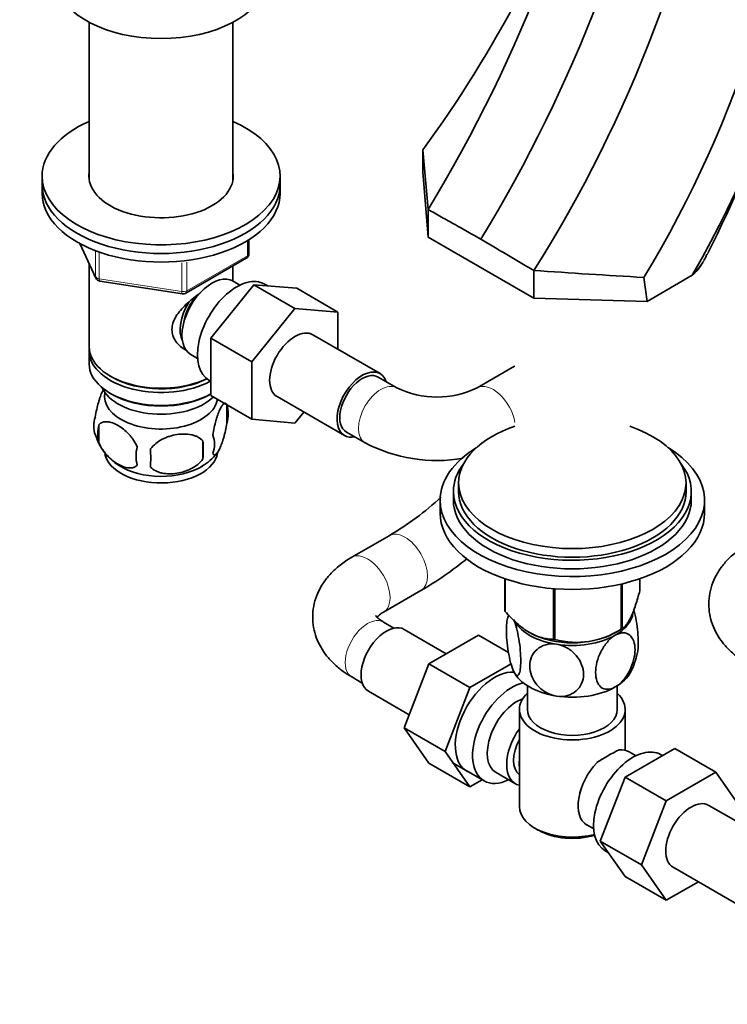
# Model space of a CAD drawing. Units: millimetres. Extents: x 0 to 1478, y 0 to 1758.
# Drawn here: x 185 to 318, y 315 to 501 of the extents above; entities that cross this region are included whole.
import ezdxf
from ezdxf import colors
from ezdxf.entities.mleader import LeaderData, LeaderLine
from ezdxf.math import Vec2, Vec3

# ---------------------------------------------------------------- set-up
doc = ezdxf.new("R2010")
doc.units = ezdxf.units.MM
doc.layers.add('DV5_Défaut', color=7, linetype='Continuous')
doc.layers.add('Défaut', color=7, linetype='Continuous')

# ---------------------------------------------------------------- blocks, each defined once
blk = doc.blocks.new('_DOT')
at = {"color": 0}
blk.add_line((0, 0), (-1, 0), dxfattribs=at)
at = {"color": 0, "const_width": 0.333}
blk.add_lwpolyline([(-0.1665, 0, 1), (0.1665, 0, 1)], format="xyb", close=True, dxfattribs=at)
blk = doc.blocks.new('SE4')
at = {"layer": 'DV5_Défaut', "color": 7, "linetype": 'Continuous', "lineweight": 35}
for p, q in [((197.69, 500.49), (197.69, 470.72)), ((224.89, 470.72), (224.89, 500.49)), ((260.78, 472.21), (260.8, 476.36)), ((188.79, 471.39), (188.79, 469.76)), ((233.79, 469.76), (233.79, 471.39)), ((260.78, 472.21), (261.79, 459.83)), ((188.79, 469.76), (188.79, 468.13)), ((233.79, 468.13), (233.79, 469.76)), ((261.79, 459.83), (261.79, 465.09)), ((195.93, 458.63), (198.95, 452.13)), ((227.9, 456.73), (227.9, 459.37)), ((261.79, 459.83), (281.77, 448.3)), ((197.69, 454.84), (197.69, 439.14)), ((215.97, 449.26), (227.4, 455.86)), ((224.89, 451.55), (224.89, 454.41)), ((281.77, 448.3), (281.77, 453.55)), ((303.2, 447.71), (311.75, 452.65)), ((312.01, 453.09), (311.75, 452.65)), ((199.7, 451.56), (215.32, 449.14)), ((220.69, 440.77), (228.8, 450.86)), ((226.2, 450.79), (224.9, 451.54)), ((228.8, 450.86), (236.58, 446.37)), ((228.8, 450.86), (236.95, 450.18)), ((231.47, 450.64), (230.85, 450.99)), ((303.2, 447.71), (302.6, 452.23)), ((236.95, 450.18), (244.73, 445.69)), ((303.2, 447.71), (281.77, 448.3)), ((228.47, 436.28), (236.58, 446.37)), ((236.58, 446.37), (244.73, 445.69)), ((244.73, 445.69), (244.73, 438.65)), ((252.7, 434.05), (239.97, 441.39)), ((220.69, 440.77), (228.47, 436.28)), ((220.69, 429.92), (220.69, 440.77)), ((197.69, 438.33), (197.69, 435.88)), ((216.9, 437.68), (218.2, 436.94)), ((228.47, 425.43), (228.47, 436.28)), ((278.15, 435.44), (271.08, 431.36)), ((201.67, 433.59), (202.02, 433.39)), ((220.35, 432.81), (220.69, 432.61)), ((255.86, 431.36), (252.33, 433.4)), ((201.67, 430.32), (202.02, 430.12)), ((220.55, 430.12), (220.69, 430.2)), ((220.69, 429.92), (228.47, 425.43)), ((233.22, 429.7), (245.95, 422.36)), ((223.72, 428.13), (223.72, 424.7)), ((238.27, 426.79), (236.6, 424.71)), ((236.6, 424.71), (228.47, 425.43)), ((199.53, 424.39), (199.53, 420.96)), ((246.33, 423), (249.86, 420.96)), ((219.21, 421.35), (219.21, 417.92)), ((267.57, 413.38), (267.57, 411.75)), ((310.57, 411.75), (310.57, 413.38)), ((266.57, 411.75), (266.57, 410.12)), ((311.57, 410.12), (311.57, 411.75)), ((264.07, 410.12), (264.07, 407.67)), ((314.07, 407.67), (314.07, 410.12)), ((254.42, 403.41), (247.35, 399.33)), ((276.28, 389.26), (276.28, 395.26)), ((276.35, 389.1), (276.35, 395.24)), ((301.85, 393.05), (301.85, 395.26)), ((253.35, 388.94), (260.42, 393.02)), ((285.52, 383.81), (285.52, 393.38)), ((285.78, 383.77), (285.78, 393.36)), ((298.3, 385.71), (298.3, 394.25)), ((298.5, 385.82), (298.5, 394.3)), ((255.34, 385.93), (253.35, 387.08)), ((265.23, 381.09), (257.26, 385.69)), ((296.81, 384.9), (297.94, 385.51)), ((271.31, 384.6), (261.92, 379.17)), ((277, 381.31), (271.31, 384.6)), ((281.23, 384.95), (281.33, 384.9)), ((261.92, 379.17), (257.24, 367.1)), ((269.7, 374.68), (261.92, 379.17)), ((277.48, 379.17), (269.7, 374.68)), ((247.35, 376.69), (249.34, 375.54)), ((269.7, 374.68), (265.02, 362.61)), ((280.57, 375.02), (280.57, 370.56)), ((297.57, 370.56), (297.57, 375.02)), ((250.51, 374), (258.19, 369.56)), ((279.07, 370.56), (279.07, 352.18)), ((299.07, 362.86), (299.07, 370.56)), ((257.24, 367.1), (261.9, 360.38)), ((265.02, 362.61), (257.24, 367.1)), ((299.04, 357.74), (308.43, 363.16)), ((308.43, 363.16), (316.21, 358.67)), ((265.02, 362.61), (269.68, 355.89)), ((301.12, 361.81), (299.82, 362.56)), ((306.11, 361.82), (305.77, 362.02)), ((269.68, 355.89), (261.9, 360.38)), ((266.32, 360.54), (272.37, 357.05)), ((274.64, 358.63), (278.31, 356.5)), ((294.35, 345.64), (299.04, 357.74)), ((299.04, 357.74), (306.82, 353.25)), ((306.82, 353.25), (316.21, 358.67)), ((316.21, 358.67), (320.9, 352.01)), ((269.68, 355.89), (272.03, 357.25)), ((302.13, 341.15), (306.82, 353.25)), ((327.62, 345.07), (314.89, 352.42)), ((291.82, 348.71), (293.12, 347.96)), ((282, 348.1), (282.7, 347.69)), ((294.35, 345.64), (302.13, 341.15)), ((299.04, 338.96), (294.35, 345.64)), ((295.27, 343.83), (295.87, 343.48)), ((306.82, 334.47), (302.13, 341.15)), ((308.14, 340.73), (320.87, 333.38)), ((299.04, 338.96), (306.82, 334.47)), ((312.9, 337.98), (306.82, 334.47))]:
    blk.add_line(p, q, dxfattribs=at)
at = {"layer": 'DV5_Défaut', "color": 7, "linetype": 'Continuous', "lineweight": 18}
for p, q in [((196.02, 458.59), (198.89, 452.4)), ((227.61, 456.32), (227.61, 459.19)), ((198.89, 452.4), (198.89, 457.19)), ((199.6, 456.88), (199.6, 451.99)), ((216.18, 449.72), (227.61, 456.32)), ((215.21, 449.57), (215.21, 455)), ((216.18, 455.12), (216.18, 449.72)), ((199.6, 451.99), (215.21, 449.57))]:
    blk.add_line(p, q, dxfattribs=at)
at = {"layer": 'DV5_Défaut', "color": 7, "linetype": 'Continuous', "lineweight": 35}
for centre, radius, start, end in [((21.97, 610.61), 280.51, 328.7499, 349.5871), ((132.75, 555.33), 206.36, 330.302, 0.3134), ((32.4, 605.11), 280.2, 328.6833, 349.5844), ((115.3, 565.42), 218.85, 328.8536, 356.1631), ((69.52, 588.11), 251.31, 327.626, 350.9239), ((75.99, 611.82), 229.13, 323.7609, 340.9897), ((105.48, 563.47), 234.81, 333.0229, 348.5149), ((6787, 1040.25), 6550.51, 184.938295, 185.037282), ((226.9, 456.73), 1, 300, 0), ((298.44, 464.12), 17.79, 330.4175, 333.5788), ((304.62, 460.55), 10.64, 334.697, 338.4226), ((304.62, 460.55), 10.64, 312.0794, 329.4877), ((415.33, 2391.87), 1942.91, 266.05808, 266.67375), ((199.85, 452.55), 1, 204.8961, 261.206), ((215.47, 450.13), 1, 261.206, 300), ((263.47, 447.18), 17.55, 244.3221, 295.6779), ((218.74, 426.42), 5.26, 340.9814, 19.0186), ((203.69, 424.14), 5.13, 160.4695, 199.5305), ((206.17, 422.68), 6.86, 165.5143, 194.4857), ((208.7, 425.43), 10.27, 196.6342, 238.6082), ((190.5, 419.63), 28.76, 356.5809, 3.4191), ((216.99, 420.7), 4.43, 337.2015, 22.7985), ((263.47, 446.97), 29.35, 242.3809, 279.6927), ((213.41, 418.49), 6.86, 165.5086, 194.4914), ((99.88, 418.1), 109.44, 359.1019, 0.8981), ((214.28, 424.9), 9.59, 299.5602, 321.8883), ((225.26, 452.9), 57.45, 300.5122, 312.7201), ((226.2, 451.65), 67.89, 300.2701, 309.2768), ((289.14, 385.24), 12.57, 165.3414, 169.8598), ((289.85, 398.93), 15.69, 254.9896, 302.5984), ((289.09, 383.51), 12.47, 331.4605, 349.817), ((312.45, 332.9), 33.35, 115.8355, 124.1645)]:
    blk.add_arc(centre, radius, start, end, dxfattribs=at)
for centre, major_axis, start_param, end_param in [((211.29, 508.95), (-20, 0), 0.101317, 3.040276), ((211.29, 471.39), (-22.5, 0), 5.361457, 6.283185), ((211.29, 471.39), (-22.5, 0), 0, 4.063321), ((211.29, 471.39), (-13.65, 0), 6.197567, 6.283185), ((211.29, 471.39), (-13.65, 0), 0, 3.227211), ((211.29, 469.76), (-22.5, 0), 0, 3.141593), ((211.29, 469.76), (-22.5, 0), 0, 3.141593), ((211.29, 468.13), (-22.5, 0), 0, 3.141593), ((220.9, 444.61), (4, 6.93), 0, 3.141593), ((225.6, 441.9), (5.25, 9.09), 0, 3.141593), ((219.84, 445.22), (3.08, 5.33), 1.159538, 2.161045), ((219.84, 445.22), (3.5, 6.06), 1.524343, 2.780226), ((236.6, 435.55), (-3.38, -5.85), 3.141593, 6.283185), ((211.29, 439.14), (13.6, 0), 3.141593, 5.402069), ((211.29, 438.33), (-13.6, 0), 6.231169, 6.283185), ((211.29, 438.33), (-13.6, 0), 0, 2.334372), ((211.29, 435.88), (13.6, 0), 3.141593, 5.475965), ((249.33, 428.2), (-3.37, -5.85), 2.66571, 6.283185), ((249.33, 428.2), (3, 5.2), 0, 3.141593), ((211.29, 438.73), (-13.1, 0), 0.785398, 2.294683), ((211.29, 433.02), (-11.5, 0), 0.250403, 2.60757), ((211.29, 429.75), (10.7, 0), 3.023689, 6.193803), ((211.29, 435.47), (-13.1, 0), 0.785398, 2.356194), ((289.07, 413.38), (-21.5, 0), 5.241367, 6.283185), ((289.07, 413.38), (-21.5, 0), 0, 4.183411), ((249.33, 428.2), (-3.37, -5.85), 0, 0.475882), ((211.29, 419.55), (10.7, 0), 3.257046, 6.203481), ((289.07, 410.12), (-25, 0), 5.523704, 6.283185), ((289.07, 410.12), (-25, 0), 0, 3.901074), ((289.07, 411.75), (-22.5, 0), 5.86232, 6.283185), ((289.07, 411.75), (-22.5, 0), 0, 3.562458), ((211.29, 420.8), (10.7, 0), 3.874758, 5.52946), ((289.07, 411.75), (-21.5, 0), 0, 3.141593), ((289.07, 410.12), (-22.5, 0), 0, 3.141593), ((289.07, 407.67), (-25, 0), 0, 3.141593), ((289.07, 391.15), (-13.2, 0), 0.251331, 0.272268), ((289.07, 389.29), (-11.5, 0), 2.356194, 3.069418), ((253.89, 379.84), (3.38, 5.85), 0, 3.141593), ((289.07, 389.29), (-11.5, 0), 0.329546, 1.308997), ((289.07, 391.15), (13.2, 0), -0.795867, -0.77493), ((289.07, 389.7), (11.36, 0), 3.962907, 5.461871), ((289.07, 391.15), (-13.2, 0), 1.298528, 1.319465), ((289.07, 389.29), (11.5, 0), 4.45059, 5.497787), ((274.39, 368), (5.27, 9.14), 0.275859, 3.23899), ((289.07, 379.5), (-11.5, 0), 0.261799, 1.308997), ((289.07, 379.5), (-11.5, 0), 2.356194, 2.852034), ((277.62, 366.14), (-5.25, -9.09), 3.633202, 6.283185), ((289.07, 379.5), (11.5, 0), 4.45059, 5.497787), ((278.64, 365.55), (-4, -6.93), 3.736962, 6.283185), ((289.07, 370.56), (-10, 0), 5.728374, 6.283185), ((289.07, 370.56), (-10, 0), 0, 3.696404), ((289.07, 370.56), (-8.5, 0), 0, 3.141593), ((282.31, 363.43), (4, 6.93), 1.396801, 3.315588), ((282.31, 363.43), (3.08, 5.33), 1.628468, 3.083921), ((300.52, 352.92), (5.25, 9.09), 0, 3.141593), ((295.82, 355.63), (-4, -6.93), 3.141593, 3.547167), ((283.37, 362.82), (-3.08, -5.33), 5.360502, 5.635072), ((295.82, 355.63), (4, 6.93), 1.165222, 3.141593), ((277.62, 366.14), (-5.25, -9.09), 0, 0.704547), ((294.76, 356.25), (-3.08, -5.33), -1.05199, -0.980548), ((289.07, 352.18), (10, 0), 3.141593, 5.144626), ((311.52, 346.57), (-3.38, -5.85), 3.141593, 6.283185), ((289.07, 351.37), (-9, 0), 0.785398, 2.059403)]:
    blk.add_ellipse(centre, major_axis=major_axis, ratio=0.57735, start_param=start_param, end_param=end_param, dxfattribs=at)
at = {"layer": 'DV5_Défaut', "color": 7, "linetype": 'Continuous', "lineweight": 18}
for centre, major_axis, ratio, start_param, end_param in [((226.9, 456.73), (-0.5, 0.866), 0.57735, 3.141593, 3.926991), ((226.9, 456.73), (-1, 0), 0.57735, 2.356194, 3.141593), ((199.85, 452.55), (-1, 0), 0.57735, 0.261799, 1.308997), ((199.85, 452.55), (0.907, 0.421), 0.788675, 2.790713, 3.141593), ((199.85, 452.55), (0.153, 0.988), 0.211325, 2.202711, 3.141593), ((215.47, 450.13), (-1, 0), 0.57735, 1.308997, 2.356194), ((215.47, 450.13), (0.153, 0.988), 0.211325, 2.202711, 3.141593), ((215.47, 450.13), (-0.5, 0.866), 0.57735, 3.141593, 3.926991), ((281.15, 430.24), (-3, 5.2), 0.57735, 6.260248, 6.283185), ((252.86, 426.16), (3, 5.2), 0.57735, 0.005357, 3.141158), ((274.08, 426.16), (-3, 5.2), 0.57735, 4.146687, 6.277927), ((257.42, 398.21), (3, -5.2), 0.57735, 0.002308, 3.141712), ((250.35, 394.13), (3, -5.2), 0.57735, 0, 3.14205), ((250.35, 381.88), (3, 5.2), 0.57735, 0, 3.141593), ((250.35, 394.13), (3, -5.2), 0.57735, 6.281051, 6.283185)]:
    blk.add_ellipse(centre, major_axis=major_axis, ratio=ratio, start_param=start_param, end_param=end_param, dxfattribs=at)
at = {"layer": 'DV5_Défaut', "color": 7, "linetype": 'Continuous', "lineweight": 35}
for points, knots in [([(261.79, 465.09), (262.64, 464.61), (263.49, 464.13), (264.34, 463.65), (265.19, 463.18), (266.04, 462.7), (266.89, 462.22), (268.52, 461.3), (270.15, 460.39), (271.78, 459.47)], [0, 0, 0, 0, 0.255184, 0.255184, 0.255184, 0.510368, 0.510368, 0.510368, 1, 1, 1, 1]), ([(281.77, 453.55), (280.92, 454.06), (280.07, 454.56), (279.22, 455.06), (278.37, 455.56), (277.52, 456.07), (276.67, 456.57), (275.04, 457.54), (273.41, 458.5), (271.78, 459.47)], [0, 0, 0, 0, 0.255184, 0.255184, 0.255184, 0.510368, 0.510368, 0.510368, 1, 1, 1, 1]), ([(216.25, 438.37), (216.16, 438.41), (215.32, 438.82), (214.25, 439.72), (213.48, 441.19), (213.28, 442.4), (213.48, 443.64), (214.25, 445.26), (215.93, 447.17), (217.68, 448.56), (218.61, 449.23), (218.7, 449.29)], [0, 0, 0, 0, 0.022117, 0.214206, 0.310551, 0.401884, 0.493245, 0.590012, 0.782321, 0.979038, 1, 1, 1, 1]), ([(200.45, 431.18), (200.36, 431.03), (200.27, 430.85), (200.05, 430.38), (199.92, 430.07), (199.74, 429.56), (199.68, 429.38), (199.56, 429), (199.5, 428.8), (199.32, 428.19), (199.21, 427.75), (199.01, 426.82), (198.92, 426.34), (198.85, 425.85)], [0, 0, 0, 0, 0.152104, 0.152104, 0.364078, 0.364078, 0.470065, 0.470065, 0.576052, 0.576052, 0.788026, 0.788026, 1, 1, 1, 1]), ([(223.72, 428.13), (223.65, 428.32), (223.56, 428.41), (223.41, 428.46), (223.36, 428.46), (223.25, 428.43), (223.19, 428.39), (223.02, 428.26), (222.9, 428.11), (222.65, 427.73), (222.52, 427.49), (222.27, 426.94), (222.14, 426.63), (221.95, 426.12), (221.89, 425.94), (221.77, 425.56), (221.71, 425.36), (221.54, 424.75), (221.43, 424.32), (221.23, 423.38), (221.14, 422.91), (221.07, 422.42)], [0, 0, 0, 0, 0.125, 0.125, 0.1875, 0.1875, 0.25, 0.25, 0.375, 0.375, 0.5, 0.5, 0.625, 0.625, 0.6875, 0.6875, 0.75, 0.75, 0.875, 0.875, 1, 1, 1, 1]), ([(199.53, 424.39), (199.63, 424.5), (199.74, 424.6), (199.98, 424.75), (200.11, 424.81), (200.52, 424.94), (200.82, 424.97), (201.3, 424.93), (201.46, 424.9), (201.79, 424.83), (201.96, 424.78), (202.47, 424.6), (202.81, 424.44), (203.51, 424.04), (203.85, 423.8), (204.52, 423.26), (204.86, 422.95), (205.34, 422.44), (205.49, 422.26), (205.79, 421.89), (205.93, 421.69), (206.34, 421.08), (206.58, 420.65), (206.78, 420.21)], [0, 0, 0, 0, 0.0625, 0.0625, 0.125, 0.125, 0.25, 0.25, 0.3125, 0.3125, 0.375, 0.375, 0.5, 0.5, 0.625, 0.625, 0.75, 0.75, 0.8125, 0.8125, 0.875, 0.875, 1, 1, 1, 1]), ([(221.07, 418.99), (221.14, 418.8), (221.23, 418.71), (221.37, 418.66), (221.43, 418.66), (221.54, 418.69), (221.59, 418.73), (221.77, 418.86), (221.89, 419.01), (222.14, 419.39), (222.27, 419.63), (222.52, 420.18), (222.65, 420.49), (222.83, 421), (222.89, 421.18), (223.01, 421.56), (223.07, 421.76), (223.25, 422.37), (223.36, 422.8), (223.56, 423.74), (223.65, 424.21), (223.72, 424.7)], [0, 0, 0, 0, 0.125, 0.125, 0.1875, 0.1875, 0.25, 0.25, 0.375, 0.375, 0.5, 0.5, 0.625, 0.625, 0.6875, 0.6875, 0.75, 0.75, 0.875, 0.875, 1, 1, 1, 1]), ([(219.21, 421.35), (218.94, 421.64), (218.62, 421.88), (218.06, 422.16), (217.86, 422.24), (217.46, 422.38), (217.24, 422.44), (216.59, 422.58), (216.14, 422.62), (215.21, 422.63), (214.74, 422.6), (213.79, 422.45), (213.32, 422.34), (212.63, 422.12), (212.4, 422.03), (211.94, 421.85), (211.72, 421.74), (211.07, 421.41), (210.66, 421.14), (209.91, 420.53), (209.58, 420.19), (209.31, 419.81)], [0, 0, 0, 0, 0.125, 0.125, 0.1875, 0.1875, 0.25, 0.25, 0.375, 0.375, 0.5, 0.5, 0.625, 0.625, 0.6875, 0.6875, 0.75, 0.75, 0.875, 0.875, 1, 1, 1, 1]), ([(206.78, 416.78), (206.58, 416.55), (206.34, 416.4), (205.79, 416.22), (205.49, 416.2), (204.85, 416.25), (204.52, 416.33), (203.84, 416.57), (203.5, 416.73), (202.81, 417.13), (202.46, 417.37), (201.78, 417.91), (201.45, 418.21), (200.98, 418.72), (200.82, 418.91), (200.52, 419.28), (200.38, 419.48), (199.97, 420.08), (199.72, 420.52), (199.53, 420.96)], [0, 0, 0, 0, 0.125, 0.125, 0.25, 0.25, 0.375, 0.375, 0.5, 0.5, 0.625, 0.625, 0.75, 0.75, 0.8125, 0.8125, 0.875, 0.875, 1, 1, 1, 1]), ([(209.31, 416.38), (209.58, 416.09), (209.9, 415.85), (210.46, 415.57), (210.66, 415.49), (211.07, 415.35), (211.28, 415.29), (211.93, 415.16), (212.39, 415.11), (213.32, 415.1), (213.79, 415.14), (214.74, 415.28), (215.21, 415.39), (215.9, 415.61), (216.13, 415.7), (216.58, 415.88), (216.8, 415.99), (217.46, 416.32), (217.87, 416.59), (218.62, 417.2), (218.95, 417.54), (219.21, 417.92)], [0, 0, 0, 0, 0.125, 0.125, 0.1875, 0.1875, 0.25, 0.25, 0.375, 0.375, 0.5, 0.5, 0.625, 0.625, 0.6875, 0.6875, 0.75, 0.75, 0.875, 0.875, 1, 1, 1, 1]), ([(322.27, 401.8), (321.83, 401.53), (320.78, 400.89), (319.15, 399.61), (317.64, 398.02), (316.47, 396.35), (315.57, 394.52), (315.01, 392.56), (314.82, 390.51), (314.99, 388.51), (315.52, 386.61), (316.35, 384.81), (317.49, 383.13), (318.91, 381.58), (320.55, 380.22), (321.66, 379.53), (322.27, 379.16)], [0, 0, 0, 0, 0.047698, 0.133559, 0.208827, 0.28115, 0.35097, 0.426655, 0.499553, 0.570522, 0.640621, 0.710945, 0.782718, 0.856968, 0.934293, 1, 1, 1, 1]), ([(247.35, 399.33), (246.91, 399.06), (245.86, 398.42), (244.23, 397.14), (242.72, 395.55), (241.55, 393.88), (240.66, 392.05), (240.09, 390.09), (239.9, 388.04), (240.08, 386.04), (240.6, 384.14), (241.43, 382.34), (242.57, 380.66), (243.99, 379.11), (245.63, 377.75), (246.74, 377.06), (247.35, 376.69)], [0, 0, 0, 0, 0.047698, 0.133559, 0.208827, 0.28115, 0.35097, 0.426655, 0.499553, 0.570522, 0.640621, 0.710945, 0.782718, 0.856968, 0.934293, 1, 1, 1, 1]), ([(298.5, 385.82), (298.76, 385.99), (299.03, 386.24), (299.45, 386.79), (299.59, 387), (299.81, 387.37), (299.88, 387.5), (300.03, 387.78), (300.1, 387.93), (300.47, 388.72), (300.75, 389.47), (301.17, 390.73), (301.31, 391.17), (301.58, 392.09), (301.72, 392.56), (301.85, 393.05)], [0, 0, 0, 0, 0.25, 0.25, 0.375, 0.375, 0.4375, 0.4375, 0.5, 0.5, 0.75, 0.75, 0.875, 0.875, 1, 1, 1, 1]), ([(301.39, 381.26), (301.49, 381.74), (301.54, 382.41), (301.54, 384.39), (301.41, 385.87), (301.05, 388.05), (300.9, 388.76), (300.72, 389.41), (300.72, 389.42), (300.72, 389.43)], [0, 0, 0, 0, 0.29952, 0.29952, 0.764127, 0.764127, 0.99643, 0.99643, 1, 1, 1, 1]), ([(253.35, 387.08), (253.18, 387.19), (252.76, 387.44), (252.24, 387.87), (251.95, 388.21), (251.91, 388.29), (251.91, 388.29)], [0, 0, 0, 0, 0.150775, 0.431608, 0.714321, 1, 1, 1, 1]), ([(252.04, 387.91), (252.11, 387.99), (252.31, 388.21), (252.79, 388.6), (253.19, 388.84), (253.35, 388.94)], [0, 0, 0, 0, 0.3462795, 0.7842327, 1, 1, 1, 1]), ([(276.35, 389.1), (276.71, 388.7), (277.07, 388.31), (277.82, 387.55), (278.2, 387.19), (279.35, 386.17), (280.13, 385.58), (281.14, 385), (281.34, 384.89), (281.73, 384.7), (281.93, 384.61), (282.52, 384.36), (282.91, 384.23), (283.67, 384.03), (284.05, 383.95), (284.79, 383.85), (285.16, 383.82), (285.52, 383.81)], [0, 0, 0, 0, 0.125, 0.125, 0.25, 0.25, 0.5, 0.5, 0.5625, 0.5625, 0.625, 0.625, 0.75, 0.75, 0.875, 0.875, 1, 1, 1, 1]), ([(277.96, 377.78), (277.77, 378.19), (277.58, 378.75), (277.23, 380.04), (277.08, 380.76), (276.72, 382.94), (276.59, 384.43), (276.6, 386.85), (276.72, 387.76), (277.02, 388.26), (277.08, 388.32), (277.14, 388.35)], [0, 0, 0, 0, 0.155457, 0.155457, 0.310914, 0.310914, 0.621827, 0.621827, 0.932741, 0.932741, 1, 1, 1, 1]), ([(277.96, 387.58), (278.15, 387.17), (278.34, 386.6), (278.68, 385.32), (278.83, 384.61), (279.2, 382.41), (279.32, 380.93), (279.32, 378.53), (279.19, 377.59), (278.83, 376.99), (278.68, 376.92), (278.34, 377.11), (278.15, 377.37), (277.96, 377.78)], [0, 0, 0, 0, 0.125, 0.125, 0.25, 0.25, 0.5, 0.5, 0.75, 0.75, 0.875, 0.875, 1, 1, 1, 1]), ([(297.2, 374.8), (296.14, 374.19), (295.14, 374.24), (293.82, 375.34), (293.47, 376.35), (293.47, 378.76), (293.82, 380.17), (294.82, 382.13), (295.22, 382.76), (296.16, 383.85), (296.67, 384.3), (297.2, 384.6)], [0, 0, 0, 0, 0.25, 0.25, 0.5, 0.5, 0.75, 0.75, 0.875, 0.875, 1, 1, 1, 1]), ([(297.2, 384.6), (298.25, 385.21), (299.25, 385.16), (300.58, 384.06), (300.93, 383.05), (300.92, 380.64), (300.58, 379.24), (299.58, 377.26), (299.17, 376.64), (298.24, 375.55), (297.73, 375.11), (297.2, 374.8)], [0, 0, 0, 0, 0.25, 0.25, 0.5, 0.5, 0.75, 0.75, 0.875, 0.875, 1, 1, 1, 1]), ([(286.09, 373.08), (285.38, 373.19), (284.67, 373.45), (283.39, 374.2), (282.83, 374.68), (281.47, 376.29), (281, 377.58), (281, 379.98), (281.48, 381.12), (282.84, 382.3), (283.4, 382.6), (284.66, 382.95), (285.38, 382.99), (286.09, 382.88)], [0, 0, 0, 0, 0.125, 0.125, 0.25, 0.25, 0.5, 0.5, 0.75, 0.75, 0.875, 0.875, 1, 1, 1, 1]), ([(286.09, 382.88), (286.8, 382.77), (287.52, 382.51), (288.79, 381.77), (289.35, 381.28), (290.71, 379.68), (291.18, 378.39), (291.18, 375.99), (290.7, 374.85), (289.35, 373.67), (288.78, 373.36), (287.51, 373.01), (286.8, 372.97), (286.09, 373.08)], [0, 0, 0, 0, 0.125, 0.125, 0.25, 0.25, 0.5, 0.5, 0.75, 0.75, 0.875, 0.875, 1, 1, 1, 1])]:
    blk.add_open_spline(points, degree=3, knots=knots, dxfattribs=at)
at = {"layer": 'DV5_Défaut', "color": 7, "linetype": 'Continuous', "lineweight": 18}
blk.add_open_spline([(314.74, 456.9), (314.53, 456.48), (314.31, 456.08), (313.79, 455.21), (313.49, 454.74), (312.98, 454.08), (312.8, 453.87), (312.52, 453.57), (312.42, 453.47), (312.27, 453.32), (312.22, 453.27), (312.14, 453.2), (312.11, 453.18), (312.06, 453.13), (312.03, 453.11), (312.01, 453.09)], degree=3, knots=[0, 0, 0, 0, 0.2892326, 0.2892326, 0.6446163, 0.6446163, 0.8223082, 0.8223082, 0.9111541, 0.9111541, 0.955577, 0.955577, 0.9777885, 0.9777885, 1, 1, 1, 1], dxfattribs=at)

msp = doc.modelspace()

# ---------------------------------------------------------------- block references
at = {"layer": 'Défaut'}
msp.add_blockref('SE4', (0, 0), dxfattribs=at)

# ---------------------------------------------------------------- leaders
at = {"layer": 'Défaut', "color": 7, "linetype": 'Continuous', "lineweight": 18}
ml = msp.add_multileader_mtext('Standard', dxfattribs=at)
ml.set_content('{\\pxsm0.9;\\fSolid Edge ISO|b1||i0||c0|p34;\\W1.;06/11/2018\\P}', color=256)
ml.set_leader_properties()
ml.set_arrow_properties(name='DOT')
ml.build(insert=Vec2(0, 0))
ml.multileader.update_dxf_attribs({"leader_type": 0, "dogleg_length": 0, "arrow_head_size": 12})
ctx = ml.context
ctx.base_point, ctx.char_height, ctx.arrow_head_size, ctx.landing_gap_size = Vec3(1390.41, 1750.71), 12, 12, 4.2
notes = []
notes.append((ctx, [(0, (0, 0, 0), (0, 0), (1, 0), 1, [])]))
ctx.mtext.insert = Vec3(1392.41, 1756.83)
for ctx, leaders in notes:
    for number, flags, end, landing, length, lines in leaders:
        leader = LeaderData()
        leader.index, (leader.has_last_leader_line, leader.has_dogleg_vector, leader.attachment_direction) = number, flags
        leader.last_leader_point, leader.dogleg_vector, leader.dogleg_length = Vec3(end), Vec3(landing), length
        for number, points, colour, breaks in lines:
            line = LeaderLine()
            line.index, line.vertices, line.color, line.breaks = number, Vec3.list(points), colors.encode_raw_color(colour), breaks
            leader.lines.append(line)
        ctx.leaders.append(leader)

doc.saveas('drawing.dxf')
